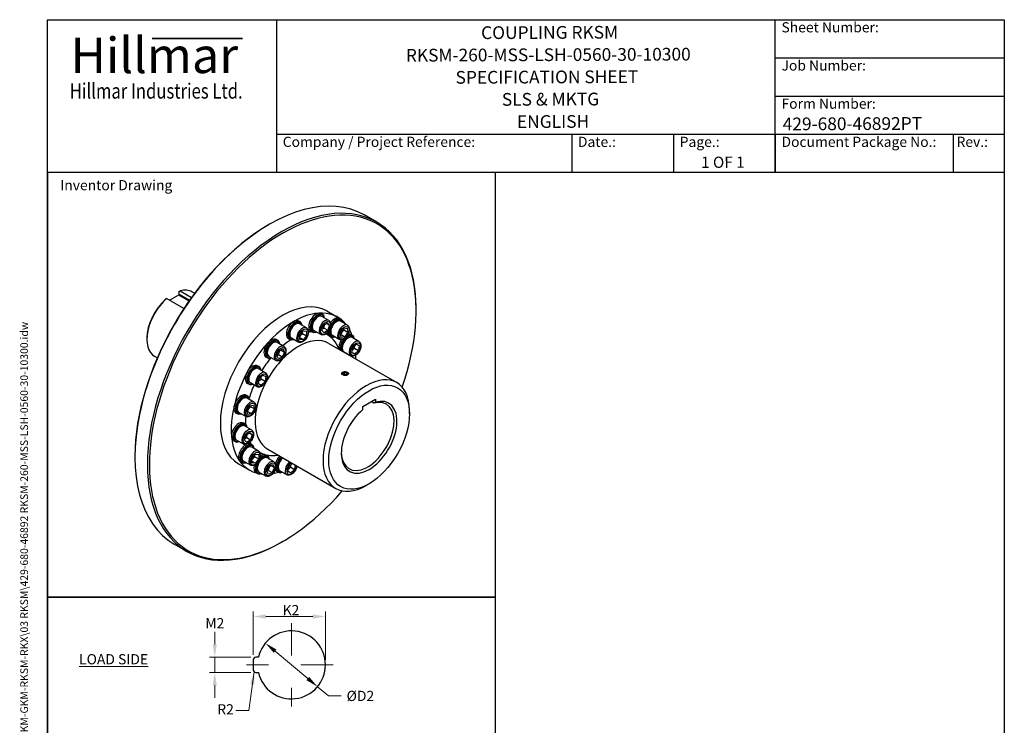
# Model space of a CAD drawing. Units: millimetres. Extents: x 117 to 1568, y 15 to 2043.
# Drawn here: x 117 to 1568, y 1003 to 2043 of the extents above; entities that cross this region are included whole.
import ezdxf
from ezdxf.enums import TextEntityAlignment as Align

# ---------------------------------------------------------------- set-up
doc = ezdxf.new("R2010")
doc.units = ezdxf.units.MM
doc.header["$LTSCALE"] = 7.5
doc.linetypes.add('DASHDOT2', pattern=[12.7, 6.35, -3.175, 0, -3.175])
doc.linetypes.add('LONG_DASH_DOTTED', pattern=[0.3001, 0.2362, -0.0295, 0.0049, -0.0295])
for name, color, linetype, lineweight in [('Bend Extents(Hillmar_metric)', 7, 'Continuous', 35), ('Center Mark(Hillmar_metric)', 7, 'LONG_DASH_DOTTED', 18), ('Dimensions(Hillmar_metric)', 7, 'Continuous', 13), ('Sketch Geometry(Hillmar_metric)', 7, 'Continuous', 25), ('Symbols(Hillmar_metric)', 7, 'Continuous', 18), ('Visible Edges(Hillmar_metric)', 7, 'Continuous', 25)]:
    doc.layers.add(name, color=color, linetype=linetype, lineweight=lineweight)
doc.layers.add('Visible Tangent Edges(Hillmar_Metric)', color=7, linetype='Continuous', lineweight=25, true_color=0xc0c0c0)
doc.styles.add('Hillmar_Imperial_Parts_List', font='arial.ttf')
doc.styles.add('Hillmar_metric_Dimensions', font='arial.ttf')
doc.styles.add('Hillmar_metric_Logo', font='timesbd.ttf')
doc.styles.add('Hillmar_metric_parts_list', font='arial.ttf')
doc.styles.add('Hillmar_metric_title_block', font='arial.ttf')
doc.styles.add('Text Style48', font='arial.ttf')
doc.styles.add('Text Style95', font='arial.ttf')
doc.styles.add('Text Style96', font='arialbd.ttf')
doc.dimstyles.new('DEFAULT-ISO-Method 1b-Hillmar_metric', dxfattribs={"dimscale": 7.5, "dimtxt": 2, "dimasz": 2.5, "dimexe": 1, "dimexo": 1, "dimgap": 0.25, "dimtad": 1, "dimtih": 1, "dimtoh": 1, "dimrnd": 1e-08, "dimdsep": 46, "dimtxsty": 'Hillmar_metric_Dimensions', "dimcen": 0.09, "dimdle": 8, "dimclrd": 7, "dimclre": 7, "dimclrt": 7, "dimazin": 2, "dimtfac": 0.75, "dimtmove": 0, "dimatfit": 3, "dimfxl": 1, "dimtolj": 1, "dimlwd": 9, "dimlwe": 9, "dimarcsym": 0})
doc.dimstyles.new('DEFAULT-ISO-Method 1b-Hillmar_metric$7', dxfattribs={"dimscale": 7.5, "dimtxt": 2, "dimasz": 2.5, "dimexe": 1, "dimexo": 1, "dimgap": 0.25, "dimtad": 1, "dimtih": 1, "dimtoh": 1, "dimrnd": 1e-08, "dimdsep": 46, "dimtxsty": 'Hillmar_metric_Dimensions', "dimcen": 0.09, "dimdle": 8, "dimclrd": 7, "dimclre": 7, "dimclrt": 7, "dimazin": 2, "dimtfac": 0.75, "dimtmove": 0, "dimatfit": 3, "dimfxl": 1, "dimtolj": 1, "dimlwd": 15, "dimlwe": 9, "dimarcsym": 0})

# ---------------------------------------------------------------- blocks, each defined once
blk = doc.blocks.new('Borders Default Border')
at = {"layer": 'Sketch Geometry(Hillmar_metric)', "flags": 128}
blk.add_lwpolyline([(21, 12), (21, 272.4), (209, 272.4), (209, 12), (21, 12)], dxfattribs=at)
blk = doc.blocks.new('Title Blocks Hillmar_Metric')
at = {"layer": 'Bend Extents(Hillmar_metric)'}
blk.add_line((46, 267.97), (63.74, 267.97), dxfattribs=at)
at = {"layer": 'Visible Edges(Hillmar_metric)'}
for p, q in [((25.42, 241.67), (25.42, 271.67)), ((25.42, 271.67), (213.42, 271.67)), ((70.42, 271.67), (70.42, 241.67)), ((168.42, 241.67), (168.42, 271.67)), ((213.42, 271.67), (213.42, 241.67)), ((168.42, 264.17), (213.42, 264.17)), ((168.42, 256.67), (213.42, 256.67)), ((70.42, 249.17), (213.42, 249.17)), ((128.42, 249.17), (128.42, 241.67)), ((148.42, 249.17), (148.42, 241.67)), ((168.42, 249.17), (168.42, 241.67)), ((203.42, 241.67), (203.42, 249.17)), ((213.42, 241.67), (25.42, 241.67))]:
    blk.add_line(p, q, dxfattribs=at)
at = {"layer": 'Symbols(Hillmar_metric)', "color": 7}
for s, insert, char_height, width, attachment_point, style in [('  Sheet Number:', (168.42, 269.92), 2, 24.474, 4, 'Hillmar_Imperial_Parts_List'), ('\\fTimes New Roman|b1|i0;\\H7.0000;Hillmar', (46.42, 264.67), 7, 40.7951, 5, 'Hillmar_metric_Logo'), ('  Job Number:', (168.42, 262.42), 2, 25.6993, 4, 'Hillmar_Imperial_Parts_List'), ('\\fTimes New Roman|b1|i0;\\W0.80;\\H3.0000; Hillmar Industries Ltd.', (46.42, 257.67), 3, 39.1243, 5, 'Hillmar_metric_Logo'), ('  Form Number:', (168.42, 254.92), 2, 28.5371, 4, 'Hillmar_Imperial_Parts_List'), ('  Company / Project Reference:', (70.42, 247.42), 2, 44.6915, 4, 'Hillmar_Imperial_Parts_List'), ('  Date.:', (128.42, 247.42), 2, 17.1049, 4, 'Hillmar_Imperial_Parts_List'), ('  Page.:', (148.42, 247.42), 2, 13.531, 4, 'Hillmar_Imperial_Parts_List'), ('  Document Package No.:', (168.42, 247.42), 2, 33.9954, 4, 'Hillmar_Imperial_Parts_List'), (' Rev.:', (203.42, 247.42), 2, 16.4122, 4, 'Hillmar_Imperial_Parts_List')]:
    blk.add_mtext(s, dxfattribs=dict(at, insert=insert, char_height=char_height, width=width, attachment_point=attachment_point, style=style))
at = {"layer": 'Symbols(Hillmar_metric)', "color": 7, "insert": (27.92, 239.17), "char_height": 2, "attachment_point": 4, "style": 'Hillmar_metric_parts_list'}
blk.add_mtext('\\fArial|b0|i0;\\H2.0000;Inventor Drawing', dxfattribs=at)
at = {"layer": 'Symbols(Hillmar_metric)', "color": 7}
for tag, p, height, rotation, style in [('<Line1>_001', (110.62, 267.86), 2.5, 0.2344, 'Text Style96'), ('<Line2>_001', (95.88, 263.43), 2.5, 0.2344, 'Text Style96'), ('<Line3>_001', (105.6, 259.09), 2.5, 0.2344, 'Text Style96'), ('<Line4>_001', (114.7, 254.76), 2.5, 0.2344, 'Text Style96'), ('<Line5>_001', (117.67, 250.39), 2.5, 0.2344, 'Text Style96'), ('<Form_Number>_001', (169.88, 249.94), 2.5, 0.2344, 'Text Style48'), ('<Page>_001', (153.84, 242.55), 2.2, 0.2344, 'Text Style95'), ('FILENAME_AND_PATH_001', (21.59, 14.11), 1.5, 90, 'Hillmar_metric_title_block')]:
    blk.add_attdef(tag, p, '', height=height, rotation=rotation, dxfattribs=dict(at, style=style))
at = {"layer": 'Symbols(Hillmar_metric)', "color": 7, "style": 'Text Style48'}
for tag, p in [('<Sheet_Number>', (169.92, 266.17)), ('<Job_Number>', (169.92, 258.67)), ('<Document_Package_Number.>', (169.92, 243.67))]:
    blk.add_attdef(tag, text='', height=2.5, rotation=0.2344, dxfattribs=at).set_placement(p, align=Align.MIDDLE_LEFT)
at = {"layer": 'Symbols(Hillmar_metric)', "color": 7}
for tag, height, style, p in [('<Date>', 2.2, 'Text Style95', (138.42, 243.67)), ('<Document_Package_Number_Rev..>', 2.5, 'Text Style48', (208.42, 243.67))]:
    blk.add_attdef(tag, text='', height=height, rotation=0.2344, dxfattribs=dict(at, style=style)).set_placement(p, align=Align.MIDDLE_CENTER)
blk = doc.blocks.new('*D26')
at = {"layer": 'Defpoints', "color": 0, "linetype": 'Continuous', "transparency": 16777216}
for p in [(567.1, 1163.8), (460.8, 1100), (567.1, 1092.5)]:
    blk.add_point(p, dxfattribs=at)
at = {"layer": 'Dimensions(Hillmar_metric)', "color": 7, "linetype": 'Continuous', "lineweight": 9, "transparency": 16777216}
for p, q in [((460.8, 1107.5), (460.8, 1171.3)), ((479.5, 1163.8), (548.4, 1163.8)), ((567.1, 1100), (567.1, 1171.3))]:
    blk.add_line(p, q, dxfattribs=at)
at = {"layer": 'Dimensions(Hillmar_metric)', "color": 7, "linetype": 'Continuous', "transparency": 16777216}
for points in [[(479.5, 1166.9), (479.5, 1160.6), (460.8, 1163.8)], [(548.4, 1166.9), (548.4, 1160.6), (567.1, 1163.8)]]:
    blk.add_solid(points, dxfattribs=at)
at = {"layer": 'Dimensions(Hillmar_metric)', "color": 7, "linetype": 'Continuous', "lineweight": 13, "transparency": 16777216, "insert": (514, 1173.2), "char_height": 15, "attachment_point": 5, "style": 'Hillmar_metric_Dimensions'}
blk.add_mtext('\\A1; K2', dxfattribs=at)
blk = doc.blocks.new('*D27')
at = {"layer": 'Defpoints', "color": 0, "linetype": 'Continuous', "transparency": 16777216}
for p in [(478.7, 1124.6), (555.4, 1060.4)]:
    blk.add_point(p, dxfattribs=at)
at = {"layer": 'Dimensions(Hillmar_metric)', "color": 7, "linetype": 'Continuous', "lineweight": 9, "transparency": 16777216}
for p, q in [((493, 1112.6), (541.1, 1072.4)), ((555.4, 1060.4), (571.7, 1046.8)), ((571.7, 1046.8), (590.5, 1046.8))]:
    blk.add_line(p, q, dxfattribs=at)
at = {"layer": 'Dimensions(Hillmar_metric)', "color": 7, "linetype": 'Continuous', "transparency": 16777216}
for points in [[(495, 1115), (491, 1110.2), (478.7, 1124.6)], [(543.1, 1074.8), (539.1, 1070), (555.4, 1060.4)]]:
    blk.add_solid(points, dxfattribs=at)
at = {"layer": 'Dimensions(Hillmar_metric)', "color": 7, "linetype": 'Continuous', "lineweight": 13, "transparency": 16777216, "insert": (616.3, 1046.8), "char_height": 15, "attachment_point": 5, "style": 'Hillmar_metric_Dimensions'}
blk.add_mtext('\\A1; ØD2', dxfattribs=at)
blk = doc.blocks.new('*D28')
at = {"layer": 'Defpoints', "color": 0, "linetype": 'Continuous', "transparency": 16777216}
for p in [(464.5, 1103.8), (404, 1081.3), (464.5, 1081.3)]:
    blk.add_point(p, dxfattribs=at)
at = {"layer": 'Dimensions(Hillmar_metric)', "color": 7, "linetype": 'Continuous', "lineweight": 9, "transparency": 16777216}
for p, q in [((404, 1122.5), (404, 1141.3)), ((457, 1103.8), (396.5, 1103.8)), ((404, 1103.8), (404, 1081.3)), ((457, 1081.3), (396.5, 1081.3)), ((404, 1062.5), (404, 1043.8))]:
    blk.add_line(p, q, dxfattribs=at)
at = {"layer": 'Dimensions(Hillmar_metric)', "color": 7, "linetype": 'Continuous', "transparency": 16777216}
for points in [[(400.9, 1122.5), (407.1, 1122.5), (404, 1103.8)], [(400.9, 1062.5), (407.1, 1062.5), (404, 1081.3)]]:
    blk.add_solid(points, dxfattribs=at)
at = {"layer": 'Dimensions(Hillmar_metric)', "color": 7, "linetype": 'Continuous', "lineweight": 13, "transparency": 16777216, "insert": (401.8, 1153.9), "char_height": 15, "attachment_point": 5, "style": 'Hillmar_metric_Dimensions'}
blk.add_mtext('\\A1; M2', dxfattribs=at)

msp = doc.modelspace()

# ---------------------------------------------------------------- linework, layer by layer
at = {"layer": 'Center Mark(Hillmar_metric)', "linetype": 'DASHDOT2'}
for p, q in [((517.048, 1153.827), (517.048, 1031.201)), ((578.361, 1092.514), (450.766, 1092.514))]:
    msp.add_line(p, q, dxfattribs=at)
at = {"layer": 'Sketch Geometry(Hillmar_metric)'}
for p, q in [((817.809, 1818), (157.5, 1818)), ((157.5, 1818), (157.5, 1192.369)), ((817.809, 1192.369), (817.809, 1818)), ((157.5, 1192.369), (817.809, 1192.369)), ((817.809, 1192.369), (157.5, 1192.369)), ((157.5, 1192.369), (157.5, 173.952)), ((817.809, 173.952), (817.809, 1192.369)), ((468.265, 1103.764), (464.548, 1103.764)), ((460.798, 1100.014), (460.798, 1085.014)), ((464.548, 1081.264), (468.265, 1081.264))]:
    msp.add_line(p, q, dxfattribs=at)
for centre, radius, start, end in [((517.048, 1092.514), 50.063, 192.986162, 167.013838), ((464.548, 1100.014), 3.75, 90, 180), ((464.548, 1085.014), 3.75, 180, 270)]:
    msp.add_arc(centre, radius, start, end, dxfattribs=at)
at = {"layer": 'Visible Edges(Hillmar_metric)'}
for p, q in [((482.977, 1740.6), (484.391, 1741.416)), ((642.776, 1744.67), (624.391, 1755.284)), ((351.455, 1638.129), (351.455, 1642.716)), ((352.87, 1643.59), (369.777, 1633.829)), ((374.225, 1639.911), (370.47, 1642.078)), ((358.525, 1617.464), (333.071, 1632.159)), ((337.446, 1629.633), (351.102, 1637.517)), ((569.19, 1613.95), (585.1, 1604.764)), ((700.766, 1614.859), (700.766, 1616.492)), ((529.722, 1597.843), (527.601, 1599.068)), ((562.797, 1608.821), (560.676, 1610.046)), ((572.186, 1599.936), (562.004, 1605.815)), ((563.958, 1592.29), (569.643, 1596.261)), ((569.643, 1596.261), (573.002, 1592.862)), ((590.153, 1601.665), (588.032, 1602.89)), ((599.542, 1592.78), (589.36, 1598.659)), ((539.112, 1588.958), (528.929, 1594.837)), ((529.293, 1578.354), (534.243, 1584.512)), ((534.243, 1584.512), (539.193, 1584.07)), ((539.193, 1584.07), (539.193, 1577.47)), ((547.797, 1582.84), (545.676, 1584.065)), ((560.186, 1579.151), (550.004, 1585.03)), ((561.634, 1584.919), (563.958, 1592.29)), ((564.993, 1581.519), (561.634, 1584.919)), ((570.677, 1585.491), (564.993, 1581.519)), ((565.02, 1588.757), (570.677, 1585.491)), ((568.498, 1595.462), (573.002, 1592.862)), ((573.002, 1592.862), (570.677, 1585.491)), ((589.238, 1580.635), (593.485, 1587.504)), ((593.485, 1587.504), (598.921, 1588.603)), ((594.453, 1586.099), (600.109, 1582.833)), ((600.109, 1582.833), (595.862, 1575.965)), ((598.921, 1588.603), (600.109, 1582.833)), ((304.079, 1573.626), (304.079, 1571.993)), ((496.648, 1570.629), (494.526, 1571.854)), ((506.037, 1561.744), (495.855, 1567.623)), ((514.722, 1571.862), (512.601, 1573.087)), ((527.112, 1568.173), (516.929, 1574.052)), ((529.293, 1571.755), (529.293, 1578.354)), ((534.243, 1571.313), (529.293, 1574.17)), ((534.243, 1571.313), (529.293, 1571.755)), ((533.536, 1580.736), (539.193, 1577.47)), ((539.193, 1577.47), (534.243, 1571.313)), ((575.153, 1575.684), (573.032, 1576.909)), ((587.542, 1571.995), (577.36, 1577.874)), ((590.426, 1574.866), (589.238, 1580.635)), ((590.205, 1579.231), (595.862, 1575.965)), ((595.862, 1575.965), (590.426, 1574.866)), ((607.06, 1577.612), (604.938, 1578.837)), ((616.449, 1568.727), (606.267, 1574.606)), ((495.484, 1548.107), (498.844, 1555.386)), ((498.844, 1555.386), (504.528, 1557.978)), ((501.291, 1556.502), (506.853, 1553.291)), ((506.853, 1553.291), (503.493, 1546.012)), ((504.528, 1557.978), (506.853, 1553.291)), ((572.171, 1566.04), (672.227, 1508.273)), ((604.449, 1547.943), (594.267, 1553.821)), ((606.145, 1552.504), (607.333, 1559.646)), ((606.219, 1552.95), (610.392, 1550.54)), ((607.333, 1559.646), (612.769, 1564.823)), ((610.171, 1558.984), (615.828, 1555.718)), ((615.828, 1555.718), (610.392, 1550.54)), ((612.769, 1564.823), (617.016, 1562.86)), ((617.016, 1562.86), (615.828, 1555.718)), ((319.225, 1544.648), (315.47, 1546.815)), ((481.648, 1544.649), (479.526, 1545.873)), ((494.037, 1540.96), (483.855, 1546.839)), ((497.809, 1543.42), (495.484, 1548.107)), ((503.493, 1546.012), (497.809, 1543.42)), ((503.493, 1546.012), (497.836, 1549.278)), ((610.392, 1550.54), (606.145, 1552.504)), ((469.292, 1531.886), (467.17, 1533.11)), ((478.681, 1523.001), (468.499, 1528.879)), ((592.631, 1523.79), (592.541, 1523.738)), ((592.714, 1522.159), (594.985, 1523.669)), ((594.985, 1523.669), (598.386, 1523.289)), ((594.985, 1520.141), (594.985, 1523.669)), ((599.598, 1523.79), (599.699, 1523.732)), ((468.377, 1506.777), (469.565, 1513.919)), ((469.565, 1513.919), (475.001, 1519.097)), ((478.06, 1509.991), (472.403, 1513.257)), ((478.06, 1509.991), (472.624, 1504.814)), ((475.001, 1519.097), (479.248, 1517.133)), ((479.248, 1517.133), (478.06, 1509.991)), ((593.843, 1520.269), (592.714, 1522.159)), ((597.244, 1519.888), (593.843, 1520.269)), ((599.515, 1521.398), (597.244, 1519.888)), ((598.386, 1523.289), (599.515, 1521.398)), ((598.386, 1520.647), (598.386, 1523.289)), ((454.292, 1505.905), (452.17, 1507.13)), ((466.681, 1502.216), (456.499, 1508.095)), ((472.624, 1504.814), (468.377, 1506.777)), ((468.451, 1507.223), (472.624, 1504.814)), ((452.385, 1488.311), (450.264, 1489.536)), ((461.774, 1479.426), (451.592, 1485.305)), ((622.277, 1473.197), (640.662, 1483.812)), ((638.541, 1478.048), (634.61, 1480.318)), ((640.662, 1483.812), (640.662, 1479.341)), ((451.47, 1467.281), (455.717, 1474.15)), ((452.658, 1461.512), (451.47, 1467.281)), ((452.437, 1465.877), (458.094, 1462.611)), ((455.717, 1474.15), (461.153, 1475.249)), ((462.342, 1469.479), (456.685, 1472.745)), ((462.342, 1469.479), (458.094, 1462.611)), ((461.153, 1475.249), (462.342, 1469.479)), ((622.277, 1468.726), (622.277, 1473.197)), ((690.867, 1462.174), (690.867, 1467.073)), ((437.385, 1462.33), (435.264, 1463.555)), ((449.774, 1458.641), (439.592, 1464.52)), ((458.094, 1462.611), (452.658, 1461.512)), ((448.851, 1447.44), (446.729, 1448.664)), ((458.24, 1438.554), (448.058, 1444.433)), ((433.851, 1421.459), (431.729, 1422.684)), ((446.24, 1417.77), (436.058, 1423.649)), ((447.687, 1423.537), (450.012, 1430.909)), ((451.047, 1420.138), (447.687, 1423.537)), ((450.012, 1430.909), (455.696, 1434.88)), ((456.731, 1424.109), (451.047, 1420.138)), ((451.074, 1427.375), (456.731, 1424.109)), ((459.055, 1431.481), (454.552, 1434.081)), ((455.696, 1434.88), (459.055, 1431.481)), ((459.055, 1431.481), (456.731, 1424.109)), ((459.299, 1416.339), (457.178, 1417.563)), ((468.689, 1407.454), (458.507, 1413.332)), ((482.171, 1410.156), (582.227, 1352.389)), ((286.402, 1400.121), (286.402, 1398.488)), ((458.871, 1396.85), (463.82, 1403.008)), ((458.871, 1390.251), (458.871, 1396.85)), ((463.113, 1399.232), (468.77, 1395.966)), ((463.82, 1403.008), (468.77, 1402.566)), ((468.77, 1395.966), (463.82, 1389.808)), ((468.77, 1402.566), (468.77, 1395.966)), ((481.925, 1400.386), (479.804, 1401.611)), ((491.315, 1391.501), (481.132, 1397.38)), ((439.19, 1388.783), (455.1, 1379.597)), ((444.299, 1390.358), (442.178, 1391.583)), ((456.689, 1386.669), (446.507, 1392.548)), ((458.871, 1392.666), (463.82, 1389.808)), ((463.82, 1389.808), (458.871, 1390.251)), ((480.762, 1377.863), (484.121, 1385.142)), ((483.114, 1379.034), (488.771, 1375.768)), ((484.121, 1385.142), (489.806, 1387.734)), ((486.569, 1386.258), (492.13, 1383.047)), ((492.13, 1383.047), (488.771, 1375.768)), ((489.806, 1387.734), (492.13, 1383.047)), ((510.205, 1372.67), (500.023, 1378.549)), ((511.901, 1377.231), (513.089, 1384.373)), ((513.089, 1384.373), (518.274, 1389.312)), ((515.927, 1383.711), (521.584, 1380.445)), ((521.584, 1380.445), (516.148, 1375.267)), ((522.64, 1386.791), (521.584, 1380.445)), ((466.925, 1374.405), (464.804, 1375.63)), ((479.315, 1370.716), (469.132, 1376.595)), ((483.087, 1373.176), (480.762, 1377.863)), ((488.771, 1375.768), (483.087, 1373.176)), ((497.816, 1376.359), (495.694, 1377.583)), ((516.148, 1375.267), (511.901, 1377.231)), ((511.975, 1377.677), (516.148, 1375.267)), ((631.47, 1359.296), (627.227, 1356.846)), ((362.776, 1259.696), (344.391, 1270.31)), ((504.19, 1274.38), (502.776, 1273.564))]:
    msp.add_line(p, q, dxfattribs=at)
for centre, major_axis, start_param, end_param in [((484.391, 1512.797), (-140, -242.487), 3.14159265, 6.28318531), ((504.19, 1501.366), (-139, -240.755), 1.89392381, 7.53085415), ((502.776, 1502.183), (140, 242.487), 5.49778714, 10.21017612), ((482.977, 1513.614), (-139, -240.755), 3.92699082, 5.49778714), ((342.97, 1594.447), (27.5, 47.631), 0, 0.52802052), ((342.97, 1594.447), (-27.5, -47.631), 4.18436846, 6.28318531), ((341.556, 1595.263), (-26.5, -45.899), 4.19431431, 5.49778714), ((351.102, 1637.925), (-0.25, -0.433), 0.78539816, 2.35619449), ((504.19, 1501.366), (65, 112.583), 0, 3.14159265), ((520.1, 1492.181), (65, 112.583), 6.2339394, 9.57250007), ((553.176, 1597.055), (7.5, 12.99), 0, 3.14159265), ((555.297, 1595.83), (7.5, 12.99), 5.6396842, 10.06827907), ((520.101, 1586.077), (7.5, 12.99), 0, 3.14159265), ((522.222, 1584.853), (7.5, 12.99), 5.6396842, 10.06827907), ((522.929, 1584.444), (-7, -12.124), 2.60049313, 6.82428483), ((522.929, 1584.444), (-6, -10.392), 3.14159265, 6.28318531), ((556.004, 1595.422), (-7, -12.124), 2.60049313, 6.82428483), ((556.004, 1595.422), (-6, -10.392), 3.14159265, 6.28318531), ((583.36, 1588.266), (-7, -12.124), 2.60049313, 6.82428483), ((583.36, 1588.266), (-6, -10.392), 3.14159265, 6.28318531), ((580.532, 1589.899), (7.5, 12.99), 0, 1.36899747), ((582.653, 1588.674), (7.5, 12.99), 5.6396842, 7.85984024), ((520.1, 1492.181), (65, 112.583), 6.06233138, 6.1696756), ((580.532, 1589.899), (-7.5, -12.99), 5.64115238, 6.28318531), ((582.653, 1588.674), (-7.5, -12.99), 5.31820408, 6.92668642), ((520.1, 1492.181), (65, 112.583), 5.84044881, 5.95715359), ((487.026, 1558.864), (7.5, 12.99), 0, 3.14159265), ((489.148, 1557.639), (7.5, 12.99), 5.6396842, 10.06827907), ((489.855, 1557.231), (-7, -12.124), 2.60049313, 6.82428483), ((489.855, 1557.231), (-6, -10.392), 3.14159265, 6.28318531), ((597.438, 1565.847), (-7.5, -12.99), 4.62414658, 5.69338186), ((599.56, 1564.622), (-7.5, -12.99), 4.39844972, 5.69338186), ((600.267, 1564.214), (7, 12.124), 5.74208578, 8.95222841), ((600.267, 1564.214), (-6, -10.392), 3.14159265, 6.28318531), ((599.56, 1564.622), (7.5, 12.99), 5.6396842, 7.16860091), ((597.438, 1565.847), (7.5, 12.99), 0, 0.48787046), ((600.267, 1564.214), (-7, -12.124), 0.47254955, 0.54109953), ((599.56, 1564.622), (7.5, 12.99), 3.7313961, 3.78509376), ((520.1, 1492.181), (65, 112.583), 5.47707116, 5.5325352), ((459.67, 1520.12), (7.5, 12.99), 0, 3.14159265), ((461.792, 1518.895), (7.5, 12.99), 5.6396842, 10.06827907), ((462.499, 1518.487), (-7, -12.124), 2.60049313, 6.82428483), ((462.499, 1518.487), (-6, -10.392), 3.14159265, 6.28318531), ((627.227, 1430.331), (45, 77.942), 5.49778714, 10.21017612), ((442.764, 1476.545), (7.5, 12.99), 0, 3.14159265), ((444.885, 1475.321), (7.5, 12.99), 5.6396842, 10.06827907), ((445.592, 1474.912), (-7, -12.124), 2.60049313, 6.82428483), ((445.592, 1474.912), (-6, -10.392), 3.14159265, 6.28318531), ((631.47, 1427.882), (-29, -50.229), 4.15304919, 9.98411775), ((629.348, 1429.106), (27.5, 47.631), 2.38310831, 6.82996174), ((439.229, 1435.674), (7.5, 12.99), 0, 3.14159265), ((441.351, 1434.449), (7.5, 12.99), 5.6396842, 10.06827907), ((442.058, 1434.041), (-7, -12.124), 2.60049313, 6.82428483), ((442.058, 1434.041), (-6, -10.392), 3.14159265, 6.28318531), ((449.678, 1404.573), (-7.5, -12.99), 3.85139559, 6.28318531), ((451.799, 1403.348), (7.5, 12.99), 5.6396842, 10.06827907), ((452.507, 1402.94), (-7, -12.124), 2.60049313, 6.82428483), ((452.507, 1402.94), (-6, -10.392), 3.14159263, 6.28318531), ((449.678, 1404.573), (7.5, 12.99), 0, 0.51015845), ((475.132, 1386.987), (-7, -12.124), 2.60049313, 6.82428483), ((475.132, 1386.987), (-6, -10.392), 3.14159265, 6.28318531), ((474.425, 1387.395), (7.5, 12.99), 5.6396842, 7.40692293), ((472.304, 1388.62), (7.5, 12.99), 0, 0.85075914), ((503.194, 1390.574), (-7.5, -12.99), 4.2681092, 5.11991358), ((505.316, 1389.349), (-7.5, -12.99), 4.2681092, 6.92668642), ((506.023, 1388.941), (-7, -12.124), 4.23382131, 6.82428483), ((506.023, 1388.941), (-6, -10.392), 4.1452044, 6.28318531), ((472.304, 1388.62), (-7.5, -12.99), 5.18549757, 6.28318531), ((474.425, 1387.395), (-7.5, -12.99), 4.95337244, 6.92668642), ((503.194, 1390.574), (-7.5, -12.99), 5.87426359, 6.28318531), ((520.1, 1492.181), (-65, -112.583), 0.23123852, 0.26138887), ((520.1, 1492.181), (65, 112.583), 3.5925361, 3.68241652)]:
    msp.add_ellipse(centre, major_axis=major_axis, ratio=0.57735027, start_param=start_param, end_param=end_param, dxfattribs=at)
for centre, major_axis in [((596.114, 1521.779), (-4.926, 0)), ((631.47, 1427.882), (42, 72.746))]:
    msp.add_ellipse(centre, major_axis=major_axis, ratio=0.57735027, dxfattribs=at)
for points, weights in [([(351.455, 1642.716), (352.148, 1643.146), (352.87, 1643.59)], [1, 1.00018387917, 1]), ([(333.071, 1632.159), (332.349, 1631.715), (331.656, 1631.285)], [1, 1.00018387917, 1]), ([(533.536, 1580.736), (533.245, 1582.067), (533.147, 1583.149)], [1, 1.04954287439, 1.06735352046]), ([(562.443, 1587.485), (563.532, 1588.144), (565.02, 1588.757)], [1.07226317218, 1.0575137291, 1]), ([(565.02, 1588.757), (565.256, 1591.661), (566.149, 1593.821)], [1, 1.10314117292, 1.068750807]), ([(590.205, 1579.231), (591.504, 1583.141), (594.453, 1586.099)], [1, 1.15470053838, 1]), ([(594.453, 1586.099), (594.115, 1586.898), (593.88, 1587.583)], [1, 1.03291087449, 1.05181888033]), ([(529.293, 1575.956), (530.776, 1578.559), (533.536, 1580.736)], [1.04646810928, 1.12622504164, 1]), ([(589.532, 1579.21), (589.854, 1579.224), (590.205, 1579.231)], [1.02454488751, 1.01344009404, 1]), ([(497.836, 1549.278), (498.675, 1553.318), (501.075, 1556.403)], [1, 1.15143160668, 1.00639971372]), ([(606.801, 1556.445), (608.124, 1557.764), (610.171, 1558.984)], [1.07679695124, 1.08389238598, 1]), ([(610.171, 1558.984), (610.06, 1560.928), (610.267, 1562.44)], [1, 1.06879920815, 1.07640495063]), ([(495.763, 1548.712), (496.671, 1549.017), (497.836, 1549.278)], [1.06337021795, 1.04446621946, 1]), ([(469.033, 1510.719), (470.356, 1512.037), (472.403, 1513.257)], [1.07679695124, 1.08389238598, 1]), ([(472.403, 1513.257), (472.292, 1515.202), (472.499, 1516.714)], [1, 1.06879920815, 1.07640495063]), ([(451.764, 1465.856), (452.087, 1465.87), (452.437, 1465.877)], [1.02454488751, 1.01344009404, 1]), ([(452.437, 1465.877), (453.736, 1469.787), (456.685, 1472.745)], [1, 1.15470053838, 1]), ([(456.685, 1472.745), (456.347, 1473.545), (456.112, 1474.229)], [1, 1.03291087449, 1.05181888033]), ([(640.662, 1479.341), (639.572, 1478.678), (638.541, 1478.048)], [1, 1.02220121512, 1.04411764706]), ([(448.497, 1426.104), (449.585, 1426.763), (451.074, 1427.375)], [1.07226317218, 1.0575137291, 1]), ([(451.074, 1427.375), (451.309, 1430.28), (452.203, 1432.439)], [1, 1.10314117292, 1.068750807]), ([(458.871, 1394.452), (460.353, 1397.055), (463.113, 1399.232)], [1.04646810928, 1.12622504164, 1]), ([(463.113, 1399.232), (462.823, 1400.562), (462.725, 1401.645)], [1, 1.04954287439, 1.06735352046]), ([(481.041, 1378.468), (481.949, 1378.774), (483.114, 1379.034)], [1.06337021795, 1.04446621946, 1]), ([(483.114, 1379.034), (483.953, 1383.074), (486.353, 1386.16)], [1, 1.15143160668, 1.00639971372]), ([(512.556, 1381.172), (513.88, 1382.491), (515.927, 1383.711)], [1.07679695124, 1.08389238598, 1]), ([(515.927, 1383.711), (515.816, 1385.656), (516.023, 1387.167)], [1, 1.06879920815, 1.07640495063])]:
    msp.add_rational_spline(points, weights, degree=2, dxfattribs=at)
for points, knots in [([(572.186, 1599.936), (572.838, 1599.56), (573.4, 1599.037), (574.322, 1597.745), (574.661, 1596.962), (575.114, 1595.144), (575.187, 1594.086), (575.036, 1591.834), (574.796, 1590.635), (574.039, 1588.256), (573.523, 1587.077), (572.271, 1584.844), (571.537, 1583.79), (569.909, 1581.898), (569.016, 1581.06), (567.13, 1579.688), (566.138, 1579.155), (564.152, 1578.506), (563.154, 1578.375), (561.484, 1578.577), (560.798, 1578.798), (560.186, 1579.151)], [5.07890812, 5.07890812, 5.07890812, 5.07890812, 5.3359917, 5.3359917, 5.61774332, 5.61774332, 5.94470547, 5.94470547, 6.28759277, 6.28759277, 6.62777043, 6.62777043, 6.965903, 6.965903, 7.30562181, 7.30562181, 7.64852393, 7.64852393, 7.97901678, 7.97901678, 8.22050078, 8.22050078, 8.22050078, 8.22050078]), ([(539.112, 1588.958), (539.763, 1588.582), (540.325, 1588.059), (541.247, 1586.767), (541.586, 1585.984), (542.039, 1584.166), (542.112, 1583.108), (541.961, 1580.856), (541.721, 1579.657), (540.964, 1577.279), (540.448, 1576.099), (539.196, 1573.866), (538.462, 1572.812), (536.834, 1570.92), (535.941, 1570.082), (534.056, 1568.71), (533.063, 1568.177), (531.077, 1567.528), (530.079, 1567.397), (528.409, 1567.599), (527.724, 1567.82), (527.112, 1568.173)], [5.49778714, 5.49778714, 5.49778714, 5.49778714, 5.75487072, 5.75487072, 6.03662234, 6.03662234, 6.36358449, 6.36358449, 6.70647179, 6.70647179, 7.04664945, 7.04664945, 7.38478202, 7.38478202, 7.72450083, 7.72450083, 8.06740296, 8.06740296, 8.3978958, 8.3978958, 8.6393798, 8.6393798, 8.6393798, 8.6393798]), ([(599.542, 1592.78), (600.194, 1592.404), (600.756, 1591.881), (601.678, 1590.589), (602.016, 1589.806), (602.47, 1587.988), (602.543, 1586.93), (602.392, 1584.678), (602.152, 1583.479), (601.395, 1581.1), (600.879, 1579.921), (599.627, 1577.688), (598.892, 1576.634), (597.265, 1574.742), (596.372, 1573.904), (594.486, 1572.532), (593.493, 1571.999), (591.507, 1571.35), (590.51, 1571.219), (588.839, 1571.421), (588.154, 1571.642), (587.542, 1571.995)], [4.6600291, 4.6600291, 4.6600291, 4.6600291, 4.91711268, 4.91711268, 5.1988643, 5.1988643, 5.52582645, 5.52582645, 5.86871375, 5.86871375, 6.20889141, 6.20889141, 6.54702398, 6.54702398, 6.88674279, 6.88674279, 7.22964491, 7.22964491, 7.56013776, 7.56013776, 7.80162176, 7.80162176, 7.80162176, 7.80162176]), ([(616.449, 1568.727), (617.1, 1568.351), (617.663, 1567.828), (618.585, 1566.536), (618.923, 1565.754), (619.377, 1563.936), (619.449, 1562.877), (619.298, 1560.625), (619.059, 1559.427), (618.301, 1557.048), (617.785, 1555.869), (616.534, 1553.635), (615.799, 1552.582), (614.172, 1550.689), (613.278, 1549.852), (611.393, 1548.48), (610.4, 1547.947), (608.414, 1547.297), (607.417, 1547.167), (605.746, 1547.369), (605.061, 1547.589), (604.449, 1547.943)], [4.24115008, 4.24115008, 4.24115008, 4.24115008, 4.49823366, 4.49823366, 4.77998528, 4.77998528, 5.10694743, 5.10694743, 5.44983473, 5.44983473, 5.79001239, 5.79001239, 6.12814496, 6.12814496, 6.46786377, 6.46786377, 6.81076589, 6.81076589, 7.14125874, 7.14125874, 7.38274274, 7.38274274, 7.38274274, 7.38274274]), ([(506.037, 1561.744), (506.688, 1561.368), (507.251, 1560.845), (508.173, 1559.554), (508.511, 1558.771), (508.965, 1556.953), (509.037, 1555.894), (508.886, 1553.642), (508.647, 1552.444), (507.889, 1550.065), (507.373, 1548.886), (506.121, 1546.653), (505.387, 1545.599), (503.76, 1543.706), (502.866, 1542.869), (500.981, 1541.497), (499.988, 1540.964), (498.002, 1540.314), (497.005, 1540.184), (495.334, 1540.386), (494.649, 1540.607), (494.037, 1540.96)], [5.91666616, 5.91666616, 5.91666616, 5.91666616, 6.17374974, 6.17374974, 6.45550136, 6.45550136, 6.78246351, 6.78246351, 7.12535081, 7.12535081, 7.46552847, 7.46552847, 7.80366104, 7.80366104, 8.14337986, 8.14337986, 8.48628198, 8.48628198, 8.81677482, 8.81677482, 9.05825882, 9.05825882, 9.05825882, 9.05825882]), ([(591.564, 1520.407), (591.522, 1520.459), (591.483, 1520.511), (591.188, 1520.934), (591.061, 1521.34), (591.061, 1522.102), (591.188, 1522.508), (591.704, 1523.248), (592.093, 1523.582), (592.541, 1523.842)], [3.209386502, 3.209386502, 3.209386502, 3.209386502, 3.236506421, 3.236506421, 3.426889182, 3.426889182, 3.617271878, 3.617271878, 3.807654575, 3.807654575, 3.807654575, 3.807654575]), ([(592.541, 1523.842), (592.99, 1524.101), (593.558, 1524.319), (594.803, 1524.595), (595.48, 1524.653), (596.343, 1524.633), (596.577, 1524.618), (596.812, 1524.594)], [0.761530915, 0.761530915, 0.761530915, 0.761530915, 0.951913612, 0.951913612, 1.142296309, 1.142296309, 1.21086191, 1.21086191, 1.21086191, 1.21086191]), ([(478.681, 1523.001), (479.333, 1522.625), (479.895, 1522.101), (480.817, 1520.81), (481.155, 1520.027), (481.609, 1518.209), (481.682, 1517.15), (481.531, 1514.899), (481.291, 1513.7), (480.533, 1511.321), (480.018, 1510.142), (478.766, 1507.909), (478.031, 1506.855), (476.404, 1504.963), (475.51, 1504.125), (473.625, 1502.753), (472.632, 1502.22), (470.646, 1501.571), (469.649, 1501.44), (467.978, 1501.642), (467.293, 1501.863), (466.681, 1502.216)], [0.05235988, 0.05235988, 0.05235988, 0.05235988, 0.30944346, 0.30944346, 0.59119507, 0.59119507, 0.91815723, 0.91815723, 1.26104452, 1.26104452, 1.60122219, 1.60122219, 1.93935475, 1.93935475, 2.27907357, 2.27907357, 2.62197569, 2.62197569, 2.95246854, 2.95246854, 3.19395253, 3.19395253, 3.19395253, 3.19395253]), ([(599.687, 1519.716), (599.239, 1519.457), (598.67, 1519.226), (597.425, 1518.907), (596.749, 1518.818), (595.48, 1518.789), (594.803, 1518.846), (594.092, 1519.004), (594.005, 1519.025), (593.918, 1519.048)], [2.284592745, 2.284592745, 2.284592745, 2.284592745, 2.474975442, 2.474975442, 2.665358139, 2.665358139, 2.855740899, 2.855740899, 2.882860818, 2.882860818, 2.882860818, 2.882860818]), ([(600.665, 1522.943), (600.707, 1522.895), (600.746, 1522.846), (601.041, 1522.448), (601.167, 1522.072), (601.167, 1521.369), (601.041, 1520.994), (600.525, 1520.297), (600.136, 1519.975), (599.687, 1519.716)], [1.686324672, 1.686324672, 1.686324672, 1.686324672, 1.713444591, 1.713444591, 1.903827352, 1.903827352, 2.094210048, 2.094210048, 2.284592745, 2.284592745, 2.284592745, 2.284592745]), ([(461.774, 1479.426), (462.426, 1479.05), (462.988, 1478.527), (463.91, 1477.235), (464.249, 1476.452), (464.702, 1474.634), (464.775, 1473.576), (464.624, 1471.324), (464.384, 1470.125), (463.627, 1467.747), (463.111, 1466.567), (461.859, 1464.334), (461.125, 1463.28), (459.497, 1461.388), (458.604, 1460.55), (456.718, 1459.178), (455.726, 1458.645), (453.74, 1457.996), (452.742, 1457.865), (451.071, 1458.067), (450.386, 1458.288), (449.774, 1458.641)], [0.4712389, 0.4712389, 0.4712389, 0.4712389, 0.72832248, 0.72832248, 1.01007409, 1.01007409, 1.33703625, 1.33703625, 1.67992354, 1.67992354, 2.02010121, 2.02010121, 2.35823377, 2.35823377, 2.69795259, 2.69795259, 3.04085471, 3.04085471, 3.37134756, 3.37134756, 3.61283155, 3.61283155, 3.61283155, 3.61283155]), ([(458.24, 1438.554), (458.891, 1438.178), (459.454, 1437.655), (460.376, 1436.364), (460.714, 1435.581), (461.167, 1433.763), (461.24, 1432.704), (461.089, 1430.452), (460.85, 1429.254), (460.092, 1426.875), (459.576, 1425.696), (458.324, 1423.463), (457.59, 1422.409), (455.963, 1420.516), (455.069, 1419.679), (453.184, 1418.307), (452.191, 1417.774), (450.205, 1417.124), (449.207, 1416.994), (447.537, 1417.196), (446.852, 1417.417), (446.24, 1417.77)], [0.89011792, 0.89011792, 0.89011792, 0.89011792, 1.1472015, 1.1472015, 1.42895311, 1.42895311, 1.75591527, 1.75591527, 2.09880256, 2.09880256, 2.43898023, 2.43898023, 2.77711279, 2.77711279, 3.11683161, 3.11683161, 3.45973373, 3.45973373, 3.79022658, 3.79022658, 4.03171057, 4.03171057, 4.03171057, 4.03171057]), ([(468.689, 1407.454), (469.34, 1407.078), (469.903, 1406.554), (470.825, 1405.263), (471.163, 1404.48), (471.616, 1402.662), (471.689, 1401.603), (471.538, 1399.352), (471.299, 1398.153), (470.541, 1395.774), (470.025, 1394.595), (468.773, 1392.362), (468.039, 1391.308), (466.412, 1389.416), (465.518, 1388.578), (463.633, 1387.206), (462.64, 1386.673), (460.654, 1386.024), (459.656, 1385.893), (457.986, 1386.095), (457.301, 1386.316), (456.689, 1386.669)], [1.30899694, 1.30899694, 1.30899694, 1.30899694, 1.56608052, 1.56608052, 1.84783213, 1.84783213, 2.17479429, 2.17479429, 2.51768158, 2.51768158, 2.85785925, 2.85785925, 3.19599181, 3.19599181, 3.53571063, 3.53571063, 3.87861275, 3.87861275, 4.2091056, 4.2091056, 4.45058959, 4.45058959, 4.45058959, 4.45058959]), ([(491.315, 1391.501), (491.966, 1391.125), (492.528, 1390.602), (493.45, 1389.31), (493.789, 1388.527), (494.242, 1386.709), (494.315, 1385.651), (494.164, 1383.399), (493.924, 1382.2), (493.167, 1379.821), (492.651, 1378.642), (491.399, 1376.409), (490.665, 1375.355), (489.037, 1373.463), (488.144, 1372.625), (486.259, 1371.253), (485.266, 1370.72), (483.28, 1370.071), (482.282, 1369.94), (480.612, 1370.142), (479.926, 1370.363), (479.315, 1370.716)], [1.72787596, 1.72787596, 1.72787596, 1.72787596, 1.98495954, 1.98495954, 2.26671115, 2.26671115, 2.59367331, 2.59367331, 2.9365606, 2.9365606, 3.27673827, 3.27673827, 3.61487083, 3.61487083, 3.95458965, 3.95458965, 4.29749177, 4.29749177, 4.62798462, 4.62798462, 4.86946861, 4.86946861, 4.86946861, 4.86946861]), ([(525.013, 1385.421), (524.892, 1384.61), (524.697, 1383.783), (524.057, 1381.775), (523.541, 1380.596), (522.289, 1378.363), (521.555, 1377.309), (519.928, 1375.416), (519.034, 1374.579), (517.149, 1373.207), (516.156, 1372.674), (514.17, 1372.024), (513.172, 1371.894), (511.502, 1372.096), (510.817, 1372.317), (510.205, 1372.67)], [3.11888983, 3.11888983, 3.11888983, 3.11888983, 3.35543962, 3.35543962, 3.69561729, 3.69561729, 4.03374985, 4.03374985, 4.37346867, 4.37346867, 4.71637079, 4.71637079, 5.04686364, 5.04686364, 5.28834763, 5.28834763, 5.28834763, 5.28834763])]:
    msp.add_open_spline(points, degree=3, knots=knots, dxfattribs=at)
at = {"layer": 'Visible Tangent Edges(Hillmar_Metric)'}
for p, q in [((351.102, 1637.517), (366.207, 1628.796)), ((366.615, 1629.377), (351.455, 1638.129))]:
    msp.add_line(p, q, dxfattribs=at)
for centre, major_axis, start_param, end_param in [((566.186, 1589.543), (6, 10.392), 0, 3.14159265), ((533.112, 1578.566), (6, 10.392), 0, 3.14159265), ((520.1, 1492.181), (-50, -86.603), 3.53497592, 3.61120144), ((593.542, 1582.387), (6, 10.392), 0, 3.14159265), ((527.171, 1488.098), (45, 77.942), 0, 1.62151532), ((520.1, 1492.181), (-50, -86.603), 3.98475864, 4.15128274), ((520.1, 1492.181), (50, 86.603), 5.8321585, 6.3312933), ((610.449, 1558.335), (6, 10.392), 0, 3.14159265), ((500.037, 1551.352), (6, 10.392), 0, 3.14159265), ((520.1, 1492.181), (-50, -86.603), 4.42848873, 4.65253961), ((472.681, 1512.608), (6, 10.392), 0, 3.14159265), ((520.1, 1492.181), (-50, -86.603), 4.89356488, 5.10668482), ((527.171, 1488.098), (-45, -77.942), 4.7805731, 6.28318531), ((455.774, 1469.034), (6, 10.392), 0, 3.14159265), ((520.1, 1492.181), (-50, -86.603), 5.40960916, 5.55190919), ((452.24, 1428.162), (6, 10.392), 0, 3.14159265), ((462.689, 1397.061), (6, 10.392), 0, 3.14159265), ((520.1, 1492.181), (-50, -86.603), 5.93459351, 6.00231551), ((520.1, 1492.181), (-50, -86.603), 6.10840646, 6.14754316), ((520.1, 1492.181), (-50, -86.603), 0.01389256, 0.45102681), ((485.315, 1381.108), (6, 10.392), 0, 3.14159265), ((516.205, 1383.062), (-6, -10.392), 4.1452044, 6.28318531), ((517.336, 1382.409), (-5.2, -9.007), 4.04375469, 8.52261592)]:
    msp.add_ellipse(centre, major_axis=major_axis, ratio=0.57735027, start_param=start_param, end_param=end_param, dxfattribs=at)
for centre, major_axis in [((567.318, 1588.89), (-5.2, -9.007)), ((534.243, 1577.912), (-5.2, -9.007)), ((594.674, 1581.734), (-5.2, -9.007)), ((611.58, 1557.682), (-5.2, -9.007)), ((501.168, 1550.699), (5.2, 9.007)), ((473.813, 1511.955), (5.2, 9.007)), ((456.906, 1468.38), (5.2, 9.007)), ((453.371, 1427.509), (5.2, 9.007)), ((463.82, 1396.408), (5.2, 9.007)), ((486.446, 1380.455), (5.2, 9.007))]:
    msp.add_ellipse(centre, major_axis=major_axis, ratio=0.57735027, dxfattribs=at)

# ---------------------------------------------------------------- block references
ref = msp.add_blockref('Title Blocks Hillmar_Metric', (-33.142, 5.474), dxfattribs=dict(xscale=7.5, yscale=7.5, zscale=7.5))
ref.add_attrib('FILENAME_AND_PATH_001', 'C:\\Vault_Workspace\\HILLMAR\\HILLMAR PRODUCTION\\04 THRUSTER DB\\0700-4\\07004005 PKM-GKM-RKSM-RKX\\SPC-SHT-PKM-GKM-RKSM-RKX\\03 RKSM\\429-680-46892 RKSM-260-MSS-LSH-0560-30-10300.idw', (128.777, 111.305), dxfattribs={"layer": 'Symbols(Hillmar_metric)', "color": 7, "height": 11.25, "rotation": 90, "style": 'Hillmar_metric_title_block'})
ref.add_attrib('<Line1>_001', 'COUPLING RKSM', (796.523, 2014.427), dxfattribs={"layer": 'Symbols(Hillmar_metric)', "color": 7, "height": 18.75, "rotation": 0.234385, "style": 'Text Style96'})
ref.add_attrib('<Line2>_001', 'RKSM-260-MSS-LSH-0560-30-10300', (685.635, 1981.168), dxfattribs={"layer": 'Symbols(Hillmar_metric)', "color": 7, "height": 18.75, "rotation": 0.234385, "style": 'Text Style96'})
ref.add_attrib('<Line3>_001', 'SPECIFICATION SHEET', (758.889, 1948.648), dxfattribs={"layer": 'Symbols(Hillmar_metric)', "color": 7, "height": 18.75, "rotation": 0.234385, "style": 'Text Style96'})
ref.add_attrib('<Line4>_001', 'SLS & MKTG', (827.097, 1916.192), dxfattribs={"layer": 'Symbols(Hillmar_metric)', "color": 7, "height": 18.75, "rotation": 0.234385, "style": 'Text Style96'})
ref.add_attrib('<Line5>_001', 'ENGLISH', (849.377, 1883.394), dxfattribs={"layer": 'Symbols(Hillmar_metric)', "color": 7, "height": 18.75, "rotation": 0.234385, "style": 'Text Style96'})
ref.add_attrib('<Form_Number>_001', '429-680-46892PT', (1240.955, 1879.995), dxfattribs={"layer": 'Symbols(Hillmar_metric)', "color": 7, "height": 18.75, "rotation": 0.234385, "style": 'Text Style48'})
ref.add_attrib('<Page>_001', '1 OF 1', (1120.667, 1824.604), dxfattribs={"layer": 'Symbols(Hillmar_metric)', "color": 7, "height": 16.5, "rotation": 0.234385, "style": 'Text Style95'})
at = {"xscale": 7.5, "yscale": 7.5, "zscale": 7.5}
msp.add_blockref('Borders Default Border', (0, 0), dxfattribs=at)

# ---------------------------------------------------------------- texts
at = {"layer": 'Symbols(Hillmar_metric)', "color": 7, "insert": (204.091, 1108.316), "char_height": 15, "width": 111.81403, "attachment_point": 1, "style": 'Hillmar_metric_parts_list'}
msp.add_mtext('{\\fArial|b0|i0;\\H15.0000;\\LLOAD SIDE}', dxfattribs=at)
at = {"layer": 'Symbols(Hillmar_metric)', "color": 7, "insert": (419.927, 1025.064), "char_height": 15.0495, "attachment_point": 5, "style": 'Hillmar_metric_Dimensions'}
msp.add_mtext('{R2}', dxfattribs=at)

# ---------------------------------------------------------------- dimensions: what is measured, and where the dimension line sits
at = {"layer": 'Dimensions(Hillmar_metric)', "color": 7, "linetype": 'Continuous', "lineweight": 13}
for base, p1, p2, angle, text, override, picture, middle in [((567.111, 1163.764), (460.798, 1100.014), (567.111, 1092.514), 180, ' K2', {"dimgap": 0.25, "dimtih": 0, "dimtoh": 0, "dimdec": 2, "dimlfac": 0.133333, "dimtol": 0, "dimlim": 0, "dimtp": 0, "dimtm": 0, "dimtdec": 2, "dimtofl": 0, "dimatfit": 1}, '*D26', (513.954, 1163.764)), ((403.993, 1081.264), (464.548, 1103.764), (464.548, 1081.264), 90, ' M2', {"dimlfac": 0.133333, "dimtmove": 2, "dimatfit": 1}, '*D28', (401.776, 1153.861))]:
    dim = msp.add_linear_dim(base=base, p1=p1, p2=p2, angle=angle, text=text, dimstyle='DEFAULT-ISO-Method 1b-Hillmar_metric', override=override, dxfattribs=at)
    dim.commit()
    dim.dimension.update_dxf_attribs({"geometry": picture, "text_midpoint": middle, "dimtype": 160})
dim = msp.add_diameter_dim_2p(p1=(478.654, 1124.642), p2=(555.442, 1060.386), text=' ØD2', dimstyle='DEFAULT-ISO-Method 1b-Hillmar_metric', override={"dimgap": 0.25, "dimtad": 0, "dimdec": 2, "dimlfac": 0.133333, "dimtol": 0, "dimlim": 0, "dimtp": 0, "dimtm": 0, "dimtdec": 2, "dimatfit": 2}, dxfattribs=at)
dim.commit()
dim.dimension.update_dxf_attribs({"geometry": '*D27', "text_midpoint": (616.259, 1046.754), "dimtype": 163})

# ---------------------------------------------------------------- leaders
at = {"layer": 'Symbols(Hillmar_metric)', "color": 7, "linetype": 'Continuous', "lineweight": 18, "annotation_type": 0, "has_hookline": 1, "hookline_direction": 1, "text_width": 24.114}
msp.add_leader([(461.896, 1082.363), (453.99, 1025.064), (435.24, 1025.064)], dimstyle='DEFAULT-ISO-Method 1b-Hillmar_metric$7', override={"dimtad": 0}, dxfattribs=at)

doc.saveas('drawing.dxf')
